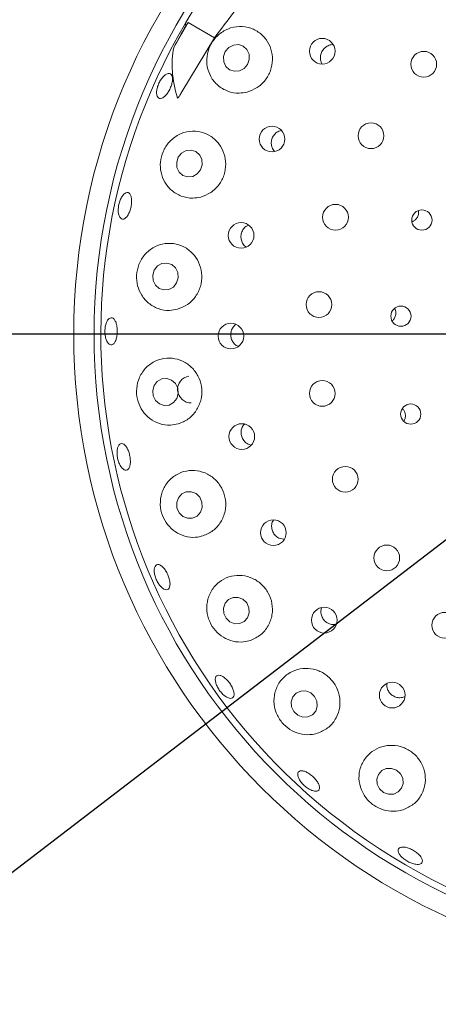
# Paper-space layout 'Blatt2' of a CAD drawing. Units: millimetres. Extents: x 5 to 415, y 5 to 292.
# Drawn here: x 64 to 68, y 102 to 113 of the extents above; entities that cross this region are included whole.
import ezdxf

# ---------------------------------------------------------------- set-up
doc = ezdxf.new("R2010")
doc.units = ezdxf.units.MM
doc.layers.add('BEMAßUNG', color=96, linetype='Continuous')
doc.styles.add('SLDTEXTSTYLE0', font='TXT', dxfattribs={"width": 0.75})
doc.dimstyles.new('SLDDIMSTYLE12', dxfattribs={"dimtxt": 3.704167, "dimasz": 3.302, "dimexe": 0, "dimexo": 0.0625, "dimgap": 0.926042, "dimtad": 1, "dimdec": 0, "dimlfac": 13, "dimrnd": 1e-09, "dimzin": 12, "dimdsep": 46, "dimtxsty": 'SLDTEXTSTYLE0', "dimsah": 1, "dimcen": 0.09, "dimadec": 0, "dimazin": 3, "dimtfac": 1, "dimtdec": 0, "dimtofl": 0, "dimtmove": 0, "dimatfit": 3, "dimfxl": 0, "dimfrac": 2, "dimtolj": 1, "dimtzin": 12, "dimarcsym": 0})
doc.dimstyles.new('SLDDIMSTYLE14', dxfattribs={"dimtxt": 3.704167, "dimasz": 3.302, "dimexe": 0, "dimexo": 0.0625, "dimgap": 0.926042, "dimtad": 1, "dimlfac": 13, "dimrnd": 1e-09, "dimzin": 12, "dimdsep": 46, "dimtxsty": 'SLDTEXTSTYLE0', "dimblk1": 'NONE', "dimsah": 1, "dimcen": 0, "dimadec": 0, "dimazin": 3, "dimtfac": 1, "dimtmove": 0, "dimatfit": 3, "dimldrblk": 'NONE', "dimfxl": 0, "dimfrac": 2, "dimtolj": 1, "dimtzin": 12, "dimarcsym": 0})
doc.dimstyles.new('SLDDIMSTYLE9', dxfattribs={"dimtxt": 3.704167, "dimasz": 3.302, "dimexe": 0, "dimexo": 0.0625, "dimgap": 0.926042, "dimtad": 1, "dimlfac": 13, "dimrnd": 1e-09, "dimzin": 12, "dimdsep": 46, "dimtxsty": 'SLDTEXTSTYLE0', "dimsah": 1, "dimcen": 0.09, "dimadec": 0, "dimazin": 3, "dimtfac": 1, "dimtofl": 0, "dimtmove": 0, "dimatfit": 3, "dimfxl": 0, "dimfrac": 2, "dimtolj": 1, "dimtzin": 12, "dimarcsym": 0})

# ---------------------------------------------------------------- blocks, each defined once
blk = doc.blocks.new('_D_52')
at = {"layer": 'BEMAßUNG'}
for p, q in [((71.592, 108.372), (71.592, 57.855)), ((44.668, 79.141), (44.668, 57.855)), ((71.592, 58.855), (44.668, 58.855))]:
    blk.add_line(p, q, dxfattribs=at)
for points in [[(44.668, 58.855), (47.97, 58.347), (47.97, 59.363)], [(71.592, 58.855), (68.29, 59.363), (68.29, 58.347)]]:
    blk.add_solid(points, dxfattribs=at)
at = {"layer": 'BEMAßUNG', "insert": (53.053, 63.63), "char_height": 3.7042, "attachment_point": 1, "style": 'SLDTEXTSTYLE0'}
blk.add_mtext('350', dxfattribs=at)
blk = doc.blocks.new('_D_53')
at = {"layer": 'BEMAßUNG'}
for q in [(83.382, 118.394), (47.376, 90.842)]:
    blk.add_line((59.801, 100.35), q, dxfattribs=at)
blk.add_solid([(59.801, 100.35), (56.87, 98.747), (57.488, 97.94)], dxfattribs=at)
at = {"layer": 'BEMAßUNG', "char_height": 3.7042, "attachment_point": 1, "rotation": 37.4236, "style": 'SLDTEXTSTYLE0'}
for s, insert in [('386', (48.929, 98.013)), ('%%c', (44.489, 94.615))]:
    blk.add_mtext(s, dxfattribs=dict(at, insert=insert))
blk = doc.blocks.new('_NONE')
blk = doc.blocks.new('_D_55')
at = {"layer": 'BEMAßUNG'}
for p, q in [((70.592, 109.372), (29.301, 109.372)), ((30.301, 109.372), (30.301, 66.256)), ((43.515, 66.256), (29.301, 66.256))]:
    blk.add_line(p, q, dxfattribs=at)
for points in [[(30.301, 109.372), (29.793, 106.07), (30.809, 106.07)], [(30.301, 66.256), (30.809, 69.558), (29.793, 69.558)]]:
    blk.add_solid(points, dxfattribs=at)
at = {"layer": 'BEMAßUNG', "insert": (25.526, 82.458), "char_height": 3.7042, "attachment_point": 1, "rotation": 90, "style": 'SLDTEXTSTYLE0'}
blk.add_mtext('561', dxfattribs=at)

psp = doc.layouts.new('Blatt2')

# ---------------------------------------------------------------- linework, layer by layer
at = {"color": 7, "linetype": 'Continuous', "lineweight": 15}
for p, q in [((65.61994, 112.90558), (65.45637, 112.62227)), ((65.5938, 112.86731), (65.61994, 112.90558)), ((65.91922, 112.73279), (65.61994, 112.90558)), ((65.53749, 112.10045), (65.91922, 112.73279)), ((66.30058, 108.12524), (66.3354, 108.11432)), ((66.66374, 107.05614), (66.71049, 107.04762)), ((68.05294, 105.2551), (68.07858, 105.26564))]:
    psp.add_line(p, q, dxfattribs=at)
at = {"color": 7, "linetype": 'Continuous', "lineweight": 15, "flags": 128}
for points in [[(66.29317, 112.43088), (66.31301, 112.4874), (66.31066, 112.5464), (66.28646, 112.59887), (66.24411, 112.63685), (66.19005, 112.65454), (66.1325, 112.64925), (66.08024, 112.6218), (66.04121, 112.57635), (66.02136, 112.51982), (66.02372, 112.46083), (66.04791, 112.40835), (66.09027, 112.37038), (66.14433, 112.35269), (66.20187, 112.35797), (66.25414, 112.38543), (66.29317, 112.43088)], [(65.76086, 111.23449), (65.77952, 111.29155), (65.77611, 111.35102), (65.75116, 111.40384), (65.70846, 111.44199), (65.65452, 111.45964), (65.59755, 111.45411), (65.54621, 111.42625), (65.50833, 111.38029), (65.48967, 111.32324), (65.49308, 111.26377), (65.51803, 111.21095), (65.56073, 111.1728), (65.61467, 111.15515), (65.67165, 111.16068), (65.72298, 111.18854), (65.76086, 111.23449)], [(65.48945, 109.9532), (65.50693, 110.0105), (65.50239, 110.07024), (65.47654, 110.12333), (65.4333, 110.1617), (65.37927, 110.1795), (65.32265, 110.17401), (65.27208, 110.14608), (65.23526, 110.09996), (65.21778, 110.04267), (65.22231, 109.98293), (65.24816, 109.92983), (65.2914, 109.89146), (65.34544, 109.87367), (65.40205, 109.87915), (65.45262, 109.90708), (65.48945, 109.9532)], [(65.4907, 108.64305), (65.50721, 108.70025), (65.50166, 108.76002), (65.4749, 108.81327), (65.43101, 108.85188), (65.37667, 108.86998), (65.32015, 108.86482), (65.27005, 108.83717), (65.23401, 108.79126), (65.2175, 108.73406), (65.22305, 108.67429), (65.2498, 108.62105), (65.29369, 108.58243), (65.34803, 108.56433), (65.40456, 108.56949), (65.45466, 108.59714), (65.4907, 108.64305)], [(65.70912, 107.56542), (65.65527, 107.58708), (65.59828, 107.58579), (65.54681, 107.56175), (65.50872, 107.51861), (65.48978, 107.46296), (65.49289, 107.40325), (65.51758, 107.34858), (65.56007, 107.30727), (65.61392, 107.28561), (65.67091, 107.2869), (65.72238, 107.31094), (65.76048, 107.35407), (65.77942, 107.40973), (65.7763, 107.46944), (65.75162, 107.52411), (65.70912, 107.56542)], [(66.2409, 106.3678), (66.18635, 106.3895), (66.12889, 106.38846), (66.07726, 106.36483), (66.03931, 106.32222), (66.02083, 106.26711), (66.02464, 106.20789), (66.05015, 106.15358), (66.09347, 106.11244), (66.14802, 106.09075), (66.20549, 106.09179), (66.25712, 106.11542), (66.29507, 106.15803), (66.31354, 106.21314), (66.30974, 106.27236), (66.28423, 106.32667), (66.2409, 106.3678)], [(67.00995, 105.30739), (66.95458, 105.32864), (66.89651, 105.32737), (66.84458, 105.30379), (66.8067, 105.26148), (66.78863, 105.20688), (66.79313, 105.14831), (66.81951, 105.09468), (66.86375, 105.05416), (66.91912, 105.03291), (66.97719, 105.03418), (67.02912, 105.05776), (67.067, 105.10007), (67.08507, 105.15467), (67.08057, 105.21324), (67.05419, 105.26687), (67.00995, 105.30739)], [(67.98272, 104.43065), (67.92654, 104.45104), (67.86785, 104.44913), (67.81556, 104.42522), (67.77763, 104.38295), (67.75986, 104.32875), (67.76493, 104.27087), (67.79208, 104.21813), (67.83717, 104.17855), (67.89334, 104.15816), (67.95204, 104.16007), (68.00433, 104.18398), (68.04225, 104.22625), (68.06003, 104.28045), (68.05496, 104.33833), (68.02781, 104.39107), (67.98272, 104.43065)]]:
    psp.add_lwpolyline(points, dxfattribs=at)
at = {"color": 7, "linetype": 'Continuous', "lineweight": 15}
for centre, radius in [((71.59153, 109.37187), 7.26923), ((71.59153, 109.37187), 7.03846), ((67.14116, 112.58035), 0.14558), ((68.2928, 112.43265), 0.14615), ((66.57119, 111.58459), 0.14548), ((67.69442, 111.62187), 0.14615), ((67.29145, 110.69827), 0.14615), ((68.27177, 110.66635), 0.11488), ((66.2208, 110.49219), 0.14536), ((67.10411, 109.70815), 0.14615), ((68.03411, 109.57668), 0.11474), ((66.10529, 109.35094), 0.14524), ((67.14179, 108.70118), 0.14615), ((68.14498, 108.46713), 0.11458), ((66.22871, 108.21265), 0.14559), ((67.4026, 107.72783), 0.14615), ((66.5871, 107.12279), 0.14565), ((67.87346, 106.83693), 0.14615), ((67.16438, 106.13123), 0.14566), ((68.53075, 106.07314), 0.14615), ((67.93527, 105.28137), 0.14562)]:
    psp.add_circle(centre, radius, dxfattribs=at)
for centre, radius, start, end in [((71.59153, 109.37187), 14.84615, 134.865439, 45.134561), ((71.59153, 109.37187), 11.69231, 124.077455, 169.255878), ((71.59153, 109.37187), 6.96154, 149.558618, 138.904118), ((71.59153, 109.37187), 6.96154, 138.904118, 149.558618), ((65.65292, 108.74648), 0.1531, 98.819275, 271.008341)]:
    psp.add_arc(centre, radius, start, end, dxfattribs=at)
for centre, major_axis, ratio, start_param, end_param in [((74.12842, 107.9072), (8.5488, -4.93565), 0.95495402, 3.13859344, 3.16839781), ((68.82611, 111.36405), (3.09057, -2.22642), 0.44648173, 3.53144635, 3.5462884), ((68.74444, 111.01564), (3.19804, -1.84639), 0.4554499, 3.29238409, 3.58910617)]:
    psp.add_ellipse(centre, major_axis=major_axis, ratio=ratio, start_param=start_param, end_param=end_param, dxfattribs=at)
for points, knots in [([(65.91922, 112.73279), (66.06748, 112.92773), (66.36536, 113.31938), (66.63402, 113.73042), (66.76896, 113.93688)], [0, 0, 0, 0, 0.49771212, 1, 1, 1, 1]), ([(66.28805, 112.11702), (66.32718, 112.13115), (66.40549, 112.15942), (66.4993, 112.24829), (66.56057, 112.35944), (66.58289, 112.48328), (66.56515, 112.60659), (66.50878, 112.71781), (66.41784, 112.80528), (66.29986, 112.85774), (66.16749, 112.86576), (66.03882, 112.82602), (65.93289, 112.74552), (65.86176, 112.63938), (65.82813, 112.52164), (65.83157, 112.40117), (65.8729, 112.286), (65.95255, 112.18735), (66.06511, 112.12082), (66.18399, 112.09809), (66.25847, 112.11164), (66.28805, 112.11702)], [0, 0, 0, 0, 0.05194112, 0.10392456, 0.15488109, 0.20543905, 0.25645223, 0.30875291, 0.3630738, 0.41968578, 0.47780632, 0.53531399, 0.58975144, 0.64043575, 0.68910864, 0.73844474, 0.7905225, 0.84602386, 0.90388589, 0.96182315, 1, 1, 1, 1]), ([(67.26499, 112.65375), (67.26171, 112.65412), (67.24242, 112.65632), (67.20698, 112.6441), (67.16557, 112.61758), (67.13529, 112.57779), (67.11901, 112.53062), (67.12033, 112.48211), (67.12843, 112.44832), (67.13908, 112.43539), (67.13955, 112.43482)], [0, 0, 0, 0, 0.03290182, 0.19369259, 0.35377186, 0.51312873, 0.67227409, 0.83194889, 0.99252559, 1, 1, 1, 1]), ([(65.26296, 112.09283), (65.2624, 112.10609), (65.26126, 112.13261), (65.27254, 112.1813), (65.29226, 112.22977), (65.31911, 112.27349), (65.34975, 112.30731), (65.38066, 112.32757), (65.40822, 112.33202), (65.42925, 112.3202), (65.4414, 112.29342), (65.44336, 112.25462), (65.43503, 112.20813), (65.41751, 112.15919), (65.39286, 112.11333), (65.36381, 112.07567), (65.33349, 112.05048), (65.30509, 112.0406), (65.28192, 112.04742), (65.26787, 112.06682), (65.26433, 112.08559), (65.26296, 112.09283)], [0, 0, 0, 0, 0.053671395, 0.107346106, 0.161004779, 0.21464725, 0.268282842, 0.321913895, 0.375557626, 0.429246733, 0.483008298, 0.536811542, 0.590592491, 0.644273857, 0.69784721, 0.751389736, 0.804993034, 0.858697952, 0.912467366, 0.966241194, 1, 1, 1, 1]), ([(65.53749, 112.10045), (65.5333, 112.09395), (65.52641, 112.08327), (65.51745, 112.07021), (65.51143, 112.06198), (65.50734, 112.05679), (65.50416, 112.05313), (65.50178, 112.05074), (65.49993, 112.04939), (65.49883, 112.04892), (65.49805, 112.04898), (65.49762, 112.04938), (65.49749, 112.04977), (65.49743, 112.04992)], [0, 0, 0, 0, 0.33072541, 0.54358987, 0.68132737, 0.77219625, 0.8338146, 0.89874324, 0.92799284, 0.95260267, 0.97071994, 0.98890784, 1, 1, 1, 1]), ([(65.76186, 110.92759), (65.80114, 110.94208), (65.87975, 110.97107), (65.97324, 111.06226), (66.03292, 111.17586), (66.0526, 111.30119), (66.03205, 111.42457), (65.97368, 111.53455), (65.88239, 111.6201), (65.76581, 111.67113), (65.63544, 111.67897), (65.50762, 111.63943), (65.40115, 111.55721), (65.33033, 111.44685), (65.2995, 111.32541), (65.30668, 111.20448), (65.3502, 111.09173), (65.42934, 110.99608), (65.53982, 110.93103), (65.65739, 110.90824), (65.73182, 110.92202), (65.76186, 110.92759)], [0, 0, 0, 0, 0.05302495, 0.10610682, 0.1577142, 0.20839786, 0.25904354, 0.31049493, 0.36356803, 0.41886078, 0.47627793, 0.53446159, 0.59092706, 0.64372088, 0.69325256, 0.74188689, 0.79218441, 0.84571068, 0.90242522, 0.96061807, 1, 1, 1, 1]), ([(66.67898, 111.68243), (66.66812, 111.68005), (66.64143, 111.6742), (66.60541, 111.64702), (66.57611, 111.60712), (66.56135, 111.5593), (66.56323, 111.51023), (66.57662, 111.46967), (66.59382, 111.45139), (66.6, 111.44481)], [0, 0, 0, 0, 0.11022459, 0.27093838, 0.43086483, 0.59022931, 0.74972228, 0.90999002, 1, 1, 1, 1]), ([(64.8359, 110.71656), (64.83251, 110.7293), (64.82573, 110.75478), (64.82636, 110.8046), (64.83533, 110.85612), (64.85229, 110.90465), (64.8751, 110.94443), (64.90108, 110.97111), (64.92715, 110.9817), (64.95031, 110.97502), (64.96795, 110.95181), (64.97817, 110.91462), (64.97995, 110.86763), (64.97323, 110.81615), (64.95886, 110.76604), (64.93842, 110.72289), (64.91408, 110.69153), (64.88836, 110.67547), (64.86418, 110.67682), (64.84627, 110.69243), (64.83879, 110.70985), (64.8359, 110.71656)], [0, 0, 0, 0, 0.053672246, 0.107346235, 0.161005734, 0.214649583, 0.268283125, 0.321913777, 0.375559035, 0.42924667, 0.483005477, 0.5368077, 0.590591279, 0.644275006, 0.697852794, 0.751392974, 0.804994549, 0.858696798, 0.912461604, 0.966238735, 1, 1, 1, 1]), ([(68.16201, 110.64773), (68.16598, 110.64925), (68.18187, 110.65536), (68.20555, 110.67535), (68.22658, 110.70816), (68.23623, 110.74235), (68.23315, 110.76349), (68.23193, 110.77186)], [0, 0, 0, 0, 0.08355207, 0.33449712, 0.58546855, 0.83575139, 1, 1, 1, 1]), ([(66.30446, 110.61019), (66.29341, 110.60475), (66.26781, 110.59214), (66.23853, 110.55626), (66.21976, 110.51041), (66.21695, 110.46047), (66.23066, 110.41339), (66.25279, 110.37797), (66.27306, 110.36485), (66.27984, 110.36047)], [0, 0, 0, 0, 0.12166048, 0.28193267, 0.4414179, 0.60040104, 0.75959579, 0.91959456, 1, 1, 1, 1]), ([(65.49743, 109.65525), (65.5369, 109.67037), (65.61587, 109.70063), (65.70837, 109.79489), (65.7655, 109.91149), (65.78126, 110.03862), (65.75642, 110.162), (65.69444, 110.27023), (65.60121, 110.35287), (65.48482, 110.40087), (65.35627, 110.40666), (65.23045, 110.3661), (65.12516, 110.2823), (65.0558, 110.16823), (65.02863, 110.04259), (65.04104, 109.92022), (65.08879, 109.8096), (65.16943, 109.71789), (65.27886, 109.65617), (65.39444, 109.63512), (65.4676, 109.64942), (65.49743, 109.65525)], [0, 0, 0, 0, 0.05429938, 0.10866677, 0.16118293, 0.21226017, 0.26282062, 0.31372743, 0.36581727, 0.41984612, 0.47617835, 0.53419644, 0.59193384, 0.64686232, 0.69797446, 0.74675729, 0.79586858, 0.84751876, 0.9026005, 0.96027204, 1, 1, 1, 1]), ([(67.93501, 109.52597), (67.93826, 109.5282), (67.95207, 109.5377), (67.96786, 109.56449), (67.97832, 109.60187), (67.97704, 109.63802), (67.96746, 109.65773), (67.96351, 109.66584)], [0, 0, 0, 0, 0.0770559, 0.32724013, 0.57703696, 0.82587474, 1, 1, 1, 1]), ([(64.75369, 109.2525), (64.74573, 109.25246), (64.72981, 109.25237), (64.70732, 109.27417), (64.68925, 109.30956), (64.67769, 109.35611), (64.67409, 109.40814), (64.67888, 109.45988), (64.69147, 109.50549), (64.71032, 109.53984), (64.73312, 109.55906), (64.75724, 109.56101), (64.77993, 109.54543), (64.79874, 109.51406), (64.81165, 109.47041), (64.81736, 109.41946), (64.81532, 109.36704), (64.80575, 109.31893), (64.78963, 109.28081), (64.7712, 109.25884), (64.75857, 109.25427), (64.75369, 109.2525)], [0, 0, 0, 0, 0.05375022, 0.10750088, 0.16122271, 0.21490969, 0.26857233, 0.32221924, 0.37585571, 0.42948675, 0.48312414, 0.53680343, 0.59054401, 0.64434378, 0.69813697, 0.75184614, 0.80544221, 0.85898354, 0.91256654, 0.96624688, 1, 1, 1, 1]), ([(66.16205, 109.48479), (66.15059, 109.47475), (66.1269, 109.454), (66.10653, 109.40919), (66.10062, 109.35995), (66.11099, 109.31102), (66.13675, 109.26955), (66.16435, 109.24298), (66.18383, 109.2365), (66.1881, 109.23508)], [0, 0, 0, 0, 0.15126096, 0.3125238, 0.47299985, 0.63307528, 0.79349374, 0.95477831, 1, 1, 1, 1]), ([(65.50632, 108.35591), (65.54594, 108.37192), (65.62525, 108.40396), (65.71604, 108.5018), (65.76967, 108.6217), (65.78043, 108.75072), (65.7501, 108.87386), (65.68329, 108.97976), (65.5869, 109.05855), (65.46972, 109.10215), (65.34266, 109.10424), (65.21955, 109.06134), (65.11693, 108.97575), (65.05034, 108.85878), (65.02764, 108.72929), (65.04638, 108.60501), (65.10001, 108.49626), (65.18384, 108.40913), (65.29332, 108.35227), (65.40652, 108.33461), (65.47736, 108.34973), (65.50632, 108.35591)], [0, 0, 0, 0, 0.05561979, 0.11131283, 0.16492937, 0.21663809, 0.26735506, 0.31797801, 0.36935107, 0.42229579, 0.47743382, 0.53473881, 0.5929424, 0.64960002, 0.70265264, 0.75233895, 0.80094829, 0.85107415, 0.90437028, 0.96091144, 1, 1, 1, 1]), ([(68.06611, 108.38716), (68.06746, 108.38876), (68.07706, 108.40012), (68.08454, 108.42844), (68.08546, 108.46717), (68.0742, 108.50355), (68.0586, 108.52156), (68.05146, 108.5298)], [0, 0, 0, 0, 0.04082951, 0.29109456, 0.54101006, 0.78998762, 1, 1, 1, 1]), ([(66.25797, 108.35355), (66.24931, 108.3426), (66.23058, 108.31893), (66.21905, 108.27242), (66.22198, 108.22283), (66.2411, 108.17696), (66.26939, 108.14384), (66.29189, 108.13043), (66.30058, 108.12524)], [0, 0, 0, 0, 0.1572085, 0.34014788, 0.52218612, 0.70370781, 0.88554268, 1, 1, 1, 1]), ([(64.93, 107.83447), (64.92235, 107.83223), (64.90704, 107.82775), (64.88056, 107.84281), (64.85528, 107.87234), (64.83378, 107.91453), (64.81873, 107.96423), (64.81183, 108.01595), (64.81383, 108.06384), (64.82436, 108.10247), (64.8421, 108.12749), (64.86493, 108.13604), (64.89026, 108.12716), (64.91535, 108.10181), (64.93747, 108.06288), (64.95425, 108.01482), (64.9639, 107.96316), (64.96534, 107.91361), (64.95828, 107.87199), (64.94544, 107.84548), (64.9343, 107.83753), (64.93, 107.83447)], [0, 0, 0, 0, 0.053755862, 0.107513272, 0.161242101, 0.214930512, 0.268594442, 0.322242902, 0.375879119, 0.429510336, 0.483146545, 0.53681899, 0.590556876, 0.644350807, 0.698148598, 0.75186816, 0.805473629, 0.859015491, 0.912590028, 0.966258119, 1, 1, 1, 1]), ([(65.78746, 107.08642), (65.8272, 107.1035), (65.90672, 107.13768), (65.99517, 107.23913), (66.04477, 107.36217), (66.04992, 107.49299), (66.01342, 107.61563), (65.9411, 107.71873), (65.84089, 107.79297), (65.72233, 107.83125), (65.5965, 107.82853), (65.47647, 107.78232), (65.3775, 107.69477), (65.31464, 107.57581), (65.29683, 107.44345), (65.32241, 107.31735), (65.38295, 107.21023), (65.47118, 107.12796), (65.58154, 107.07692), (65.69209, 107.06379), (65.75994, 107.07989), (65.78746, 107.08642)], [0, 0, 0, 0, 0.0568185, 0.1137068, 0.16854504, 0.22110487, 0.27220142, 0.32276401, 0.37365892, 0.42572114, 0.47971097, 0.53600324, 0.59400653, 0.65177393, 0.70677093, 0.75794666, 0.80674985, 0.8558335, 0.90742651, 0.96245032, 1, 1, 1, 1]), ([(66.58686, 107.266), (66.58193, 107.25765), (66.56875, 107.23535), (66.56435, 107.19186), (66.57333, 107.14313), (66.59821, 107.10001), (66.63048, 107.07071), (66.65449, 107.0602), (66.66374, 107.05614)], [0, 0, 0, 0, 0.115204051, 0.307505397, 0.498870681, 0.689530308, 0.880289993, 1, 1, 1, 1]), ([(65.32609, 106.49614), (65.31589, 106.50589), (65.29549, 106.52537), (65.26824, 106.56886), (65.24756, 106.61705), (65.23576, 106.66575), (65.23408, 106.7091), (65.24256, 106.74225), (65.26013, 106.7614), (65.28475, 106.76437), (65.31371, 106.75081), (65.34386, 106.72228), (65.37191, 106.68206), (65.39479, 106.63481), (65.40994, 106.58588), (65.41566, 106.54072), (65.41115, 106.50429), (65.39676, 106.48058), (65.37401, 106.47252), (65.34899, 106.4792), (65.33246, 106.49143), (65.32609, 106.49614)], [0, 0, 0, 0, 0.05366667, 0.1073343, 0.16098832, 0.2146282, 0.26826015, 0.32189056, 0.37554764, 0.42925659, 0.48303385, 0.53684194, 0.59059777, 0.64424596, 0.69780022, 0.75135189, 0.80498445, 0.85870979, 0.91248558, 0.96625307, 1, 1, 1, 1]), ([(66.32753, 105.90213), (66.36731, 105.9203), (66.44688, 105.95665), (66.53268, 106.06116), (66.5783, 106.18672), (66.57798, 106.31908), (66.53533, 106.44111), (66.45742, 106.54124), (66.35326, 106.61071), (66.23312, 106.64337), (66.10834, 106.63542), (65.99147, 106.58554), (65.89653, 106.49617), (65.83771, 106.37617), (65.82457, 106.24223), (65.85662, 106.11473), (65.92436, 106.00893), (66.01771, 105.93135), (66.12951, 105.88646), (66.23727, 105.87829), (66.30181, 105.89534), (66.32753, 105.90213)], [0, 0, 0, 0, 0.05771697, 0.11548413, 0.17157176, 0.22519324, 0.27689979, 0.32761729, 0.37824307, 0.4296207, 0.48257219, 0.53771878, 0.59503029, 0.65323418, 0.70988623, 0.76292956, 0.81261078, 0.86122271, 0.9113581, 0.96466426, 1, 1, 1, 1]), ([(67.13232, 106.27248), (67.12896, 106.25659), (67.12225, 106.2248), (67.13296, 106.17571), (67.15792, 106.13292), (67.19063, 106.10381), (67.21473, 106.0934), (67.22398, 106.0894)], [0, 0, 0, 0, 0.21691722, 0.43403804, 0.65010435, 0.8656795, 1, 1, 1, 1]), ([(67.22398, 106.0894), (67.23997, 106.08483), (67.26579, 106.07745), (67.29141, 106.08334), (67.30116, 106.08559)], [0, 0, 0, 0, 0.61906218, 1, 1, 1, 1]), ([(67.10156, 104.85432), (67.14128, 104.87339), (67.22072, 104.91154), (67.3041, 105.01787), (67.34664, 105.14489), (67.34196, 105.27845), (67.29404, 105.40011), (67.21114, 105.49769), (67.10337, 105.56286), (66.98172, 105.59039), (66.85779, 105.57762), (66.74376, 105.52442), (66.65256, 105.43378), (66.59726, 105.31382), (66.58765, 105.17963), (66.62472, 105.05128), (66.699, 104.94617), (66.79772, 104.87243), (66.91138, 104.83321), (67.01646, 104.82971), (67.07776, 104.84744), (67.10156, 104.85432)], [0, 0, 0, 0, 0.05811917, 0.116258, 0.17348658, 0.22836446, 0.28094921, 0.33205819, 0.38262596, 0.43351203, 0.48555759, 0.53952517, 0.59579276, 0.65378815, 0.71157526, 0.76661781, 0.81783642, 0.86665442, 0.91572213, 0.96727829, 1, 1, 1, 1]), ([(66.07708, 105.24924), (66.06553, 105.25452), (66.04242, 105.26508), (66.00554, 105.29725), (65.97237, 105.33736), (65.94625, 105.3822), (65.93019, 105.42634), (65.92585, 105.4648), (65.9336, 105.49317), (65.95248, 105.50819), (65.98038, 105.50816), (66.01425, 105.4931), (66.05037, 105.46478), (66.08475, 105.42653), (66.11356, 105.38274), (66.13356, 105.33833), (66.14245, 105.29818), (66.13911, 105.26662), (66.12368, 105.24742), (66.10132, 105.2425), (66.08383, 105.24736), (66.07708, 105.24924)], [0, 0, 0, 0, 0.05367847, 0.10735534, 0.16101715, 0.21466483, 0.2682999, 0.32193006, 0.37557254, 0.42925032, 0.48299508, 0.53679695, 0.5905877, 0.64429106, 0.69788407, 0.75142516, 0.80500918, 0.85869396, 0.91245697, 0.96623394, 1, 1, 1, 1]), ([(67.87405, 105.41131), (67.87401, 105.41114), (67.8699, 105.39542), (67.87682, 105.36155), (67.8958, 105.31655), (67.93041, 105.28009), (67.97412, 105.25697), (68.01705, 105.24948), (68.04293, 105.25354), (68.05294, 105.2551)], [0, 0, 0, 0, 0.00189081, 0.18031784, 0.35803996, 0.53490376, 0.71141288, 0.88837126, 1, 1, 1, 1]), ([(67.03911, 105.28358), (67.04104, 105.27988), (67.04339, 105.2754), (67.04736, 105.27248), (67.04806, 105.27197)], [0, 0, 0, 0, 0.82520294, 1, 1, 1, 1]), ([(68.07408, 103.98802), (68.11366, 104.00756), (68.19282, 104.04665), (68.27465, 104.15292), (68.31599, 104.27982), (68.3093, 104.41421), (68.25807, 104.53622), (68.17146, 104.63252), (68.06079, 104.69483), (67.93779, 104.71866), (67.81435, 104.70238), (67.70236, 104.64696), (67.61383, 104.55606), (67.56062, 104.4373), (67.55239, 104.30409), (67.59179, 104.17533), (67.67071, 104.06982), (67.77452, 103.99812), (67.89054, 103.96315), (67.99353, 103.96329), (68.0521, 103.98127), (68.07408, 103.98802)], [0, 0, 0, 0, 0.05782581, 0.11563073, 0.17366479, 0.22992432, 0.28370769, 0.33551913, 0.38627642, 0.4368841, 0.48818558, 0.54100696, 0.59599548, 0.65318463, 0.71140007, 0.76824397, 0.82156005, 0.87141496, 0.92001221, 0.96997728, 1, 1, 1, 1]), ([(67.04158, 104.19529), (67.02848, 104.19959), (67.00226, 104.20818), (66.95954, 104.23576), (66.92043, 104.27069), (66.88878, 104.31018), (66.86823, 104.3494), (66.86097, 104.38391), (66.8677, 104.40971), (66.88765, 104.42384), (66.91861, 104.42472), (66.95717, 104.41231), (66.99907, 104.38812), (67.03962, 104.35502), (67.07427, 104.3168), (67.09913, 104.27769), (67.11133, 104.24197), (67.10941, 104.21344), (67.09337, 104.19554), (67.06883, 104.19019), (67.04917, 104.19387), (67.04158, 104.19529)], [0, 0, 0, 0, 0.053671796, 0.10734076, 0.16099785, 0.214639112, 0.268269087, 0.321900623, 0.375551102, 0.429255747, 0.483021866, 0.53683211, 0.590597749, 0.644258019, 0.697820242, 0.751368009, 0.80498987, 0.858706091, 0.912479819, 0.966253744, 1, 1, 1, 1]), ([(68.19057, 103.36554), (68.17557, 103.36939), (68.14558, 103.3771), (68.09851, 103.40114), (68.05663, 103.43133), (68.02411, 103.46519), (68.00468, 103.49852), (68.00041, 103.52752), (68.01172, 103.54881), (68.03738, 103.56001), (68.07456, 103.55989), (68.11914, 103.54858), (68.16611, 103.52751), (68.21017, 103.49916), (68.24639, 103.46669), (68.27068, 103.43364), (68.28024, 103.40355), (68.2739, 103.37966), (68.25222, 103.36488), (68.22226, 103.36078), (68.19938, 103.36422), (68.19057, 103.36554)], [0, 0, 0, 0, 0.05365797, 0.10731561, 0.16096016, 0.2145977, 0.26822461, 0.32186567, 0.37554732, 0.42929378, 0.48309501, 0.53688707, 0.59058591, 0.64417658, 0.69771833, 0.75130678, 0.80499292, 0.85875261, 0.9125289, 0.96627815, 1, 1, 1, 1])]:
    psp.add_open_spline(points, degree=3, knots=knots, dxfattribs=at)

# ---------------------------------------------------------------- dimensions: what is measured, and where the dimension line sits
at = {"layer": 'BEMAßUNG'}
dim = psp.add_diameter_dim_2p(p1=(83.38181, 118.39393), p2=(59.80125, 100.34981), dimstyle='SLDDIMSTYLE14', dxfattribs=at)
dim.commit()
dim.dimension.update_dxf_attribs({"geometry": '_D_53', "text_midpoint": (52.70645, 94.92078), "dimtype": 163})
dim = psp.add_linear_dim(base=(30.3014178453, 66.2564842868), p1=(71.5915301713, 109.3718689022), p2=(44.5146070944, 66.2564842868), angle=90, dimstyle='SLDDIMSTYLE12', dxfattribs=at)
dim.commit()
dim.dimension.update_dxf_attribs({"geometry": '_D_55', "text_midpoint": (30.3014178453, 86.5635660014), "dimtype": 160})
dim = psp.add_linear_dim(base=(44.66845, 58.85542), p1=(71.59153, 109.37187), p2=(44.66845, 80.1411), dimstyle='SLDDIMSTYLE9', dxfattribs=at)
dim.commit()
dim.dimension.update_dxf_attribs({"geometry": '_D_52', "text_midpoint": (57.15797, 58.85542), "dimtype": 160})

doc.saveas('drawing.dxf')
